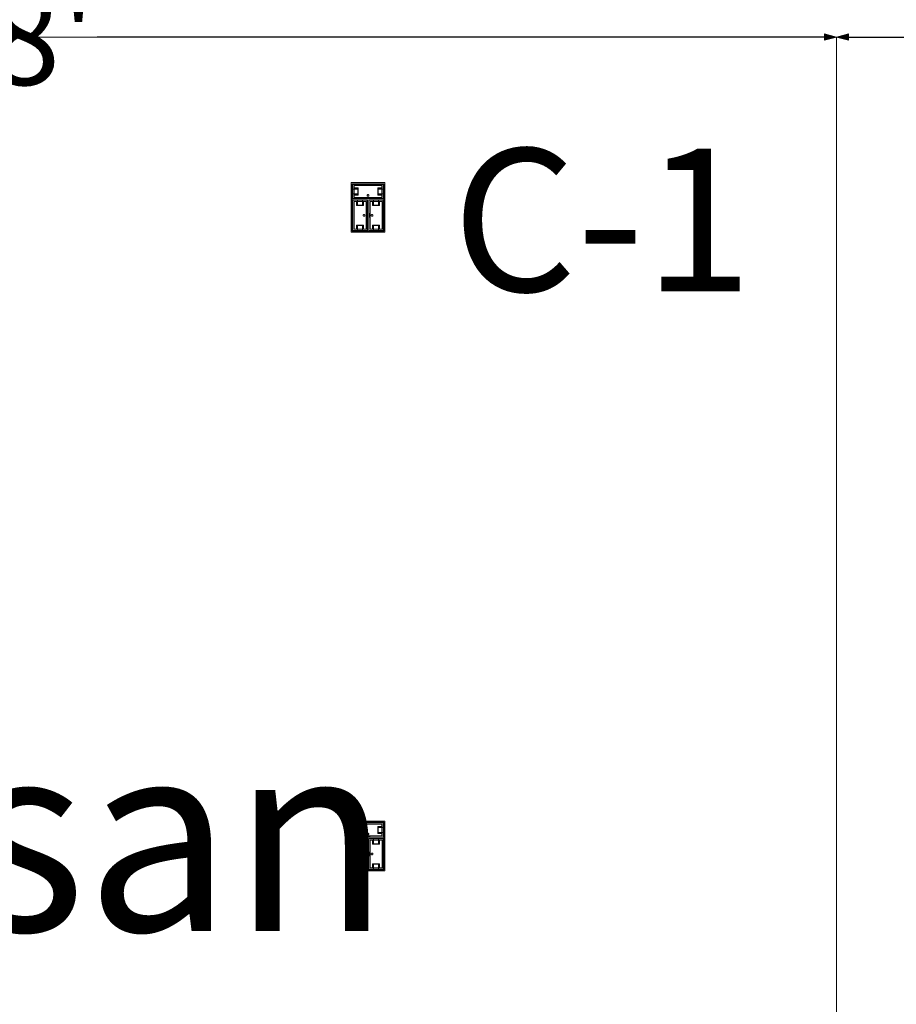
# Model space of a CAD drawing. Units: feet. Extents: x -1201 to -132, y -897 to -109.
# Drawn here: x -753 to -712, y -315 to -269 of the extents above; entities that cross this region are included whole.
import ezdxf

# ---------------------------------------------------------------- set-up
doc = ezdxf.new("R2010")
doc.units = ezdxf.units.FT
doc.header["$LTSCALE"] = 40
doc.header["$MEASUREMENT"] = 0
doc.header["$PDMODE"] = 1
doc.header["$PDSIZE"] = -2
doc.layers.get('0').update_dxf_attribs({"lineweight": 5})
doc.layers.get('Defpoints').update_dxf_attribs({"lineweight": 18})
for name, color, linetype, lineweight in [('A-FLOR-FIXT', 7, 'Continuous', 18), ('Dimension', 7, 'Continuous', 5), ('None', 7, 'Continuous', 18)]:
    doc.layers.add(name, color=color, linetype=linetype, lineweight=lineweight)
doc.styles.add('Times', font='Times')
doc.styles.add('Times New Roman', font='Times New Roman.ttf')
doc.dimstyles.new('Plan Dim', dxfattribs={"dimtxt": 3.747106, "dimasz": 0.556641, "dimexe": 0, "dimexo": 0, "dimgap": 0, "dimtad": 0, "dimtih": 1, "dimtoh": 1, "dimdec": 3, "dimzin": 4, "dimdsep": 46, "dimtxsty": 'Times New Roman', "dimblk": 'VW_FILLEDARROW', "dimblk1": 'VW_FILLEDARROW', "dimblk2": 'VW_FILLEDARROW', "dimcen": 0, "dimse1": 1, "dimse2": 1, "dimazin": 0, "dimtfac": 1, "dimtdec": 3, "dimtix": 1, "dimtofl": 0, "dimtmove": 0, "dimatfit": 0, "dimldrblk": 'VW_FILLEDARROW', "dimfxl": 1, "dimfrac": 2, "dimtolj": 1, "dimtzin": 4, "dimarcsym": 0})

# ---------------------------------------------------------------- blocks, each defined once
blk = doc.blocks.new('VW_FILLEDARROW')
at = {"linetype": 'Continuous', "lineweight": 0, "transparency": 16777216}
blk.add_hatch(color=0, dxfattribs=at).paths.add_polyline_path([(-1, 0.268), (0, 0), (-1, -0.268)])
at = {"color": 0, "linetype": 'Continuous', "lineweight": 5, "transparency": 16777216, "flags": 128}
blk.add_lwpolyline([(-1, 0.268), (0, 0), (-1, -0.268)], close=True, dxfattribs=at)
blk = doc.blocks.new('*D293')
at = {"layer": 'Defpoints', "color": 0, "transparency": 33554687}
for p in [(-793.097, -270), (-793.097, -270), (-715.097, -270)]:
    blk.add_point(p, dxfattribs=at)
at = {"layer": 'Dimension', "color": 0, "linetype": 'Continuous', "lineweight": -2, "transparency": 33554687}
for p, q in [((-792.54, -270), (-758.375, -270)), ((-715.653, -270), (-749.818, -270))]:
    blk.add_line(p, q, dxfattribs=at)
at = {"layer": 'Dimension', "color": 0, "lineweight": -2, "xscale": 0.556640625, "yscale": 0.556640625, "zscale": 0.556640625, "rotation": 180}
blk.add_blockref('VW_FILLEDARROW', (-793.097, -270), dxfattribs=at)
at = {"layer": 'Dimension', "color": 0, "lineweight": -2, "xscale": 0.556640625, "yscale": 0.556640625, "zscale": 0.556640625}
blk.add_blockref('VW_FILLEDARROW', (-715.097, -270), dxfattribs=at)
at = {"layer": 'Dimension', "color": 0, "lineweight": 5, "transparency": 33554687, "insert": (-754.097, -270), "char_height": 4.4965, "attachment_point": 5, "style": 'Times New Roman'}
blk.add_mtext("\\A1;78'", dxfattribs=at)
blk = doc.blocks.new('*D294')
at = {"layer": 'Defpoints', "color": 0, "transparency": 33554687}
for p in [(-715.097, -270), (-715.097, -270), (-647.097, -270)]:
    blk.add_point(p, dxfattribs=at)
at = {"layer": 'Dimension', "color": 0, "linetype": 'Continuous', "lineweight": -2, "transparency": 33554687}
for p, q in [((-714.54, -270), (-685.339, -270)), ((-647.653, -270), (-676.854, -270))]:
    blk.add_line(p, q, dxfattribs=at)
at = {"layer": 'Dimension', "color": 0, "lineweight": -2, "xscale": 0.556640625, "yscale": 0.556640625, "zscale": 0.556640625, "rotation": 180}
blk.add_blockref('VW_FILLEDARROW', (-715.097, -270), dxfattribs=at)
at = {"layer": 'Dimension', "color": 0, "lineweight": -2, "xscale": 0.556640625, "yscale": 0.556640625, "zscale": 0.556640625}
blk.add_blockref('VW_FILLEDARROW', (-647.097, -270), dxfattribs=at)
at = {"layer": 'Dimension', "color": 0, "lineweight": 5, "transparency": 33554687, "insert": (-681.097, -270), "char_height": 4.4965, "attachment_point": 5, "style": 'Times New Roman'}
blk.add_mtext("\\A1;68'", dxfattribs=at)

msp = doc.modelspace()

# ---------------------------------------------------------------- linework, layer by layer
at = {"layer": 'A-FLOR-FIXT', "linetype": 'Continuous', "lineweight": 5, "transparency": 33554687}
for p, q in [((-737.805, -277.583), (-737.805, -276.917)), ((-737.805, -276.917), (-736.388, -276.917)), ((-737.742, -277.531), (-737.742, -276.969)), ((-737.742, -276.969), (-736.45, -276.969)), ((-737.742, -277.083), (-737.555, -277.083)), ((-737.742, -277.083), (-737.742, -277.135)), ((-737.555, -277.083), (-737.555, -277.417)), ((-736.638, -277.083), (-736.45, -277.083)), ((-736.638, -277.417), (-736.638, -277.083)), ((-736.45, -277.083), (-736.503, -277.083)), ((-736.45, -276.969), (-736.45, -277.531)), ((-736.45, -277.083), (-736.45, -277.135)), ((-736.388, -276.917), (-736.388, -277.583)), ((-737.805, -277.365), (-737.805, -277.135)), ((-737.805, -277.135), (-737.576, -277.135)), ((-737.576, -277.365), (-737.805, -277.365)), ((-737.742, -277.125), (-737.565, -277.125)), ((-737.742, -277.417), (-737.742, -277.365)), ((-737.565, -277.375), (-737.742, -277.375)), ((-737.555, -277.417), (-737.742, -277.417)), ((-737.742, -277.417), (-737.69, -277.417)), ((-736.45, -277.531), (-737.742, -277.531)), ((-737.576, -277.135), (-737.576, -277.365)), ((-737.565, -277.125), (-737.565, -277.375)), ((-737.137, -277.429), (-737.138, -277.433)), ((-737.138, -277.433), (-737.138, -277.438)), ((-737.138, -277.438), (-737.138, -277.442)), ((-737.138, -277.442), (-737.137, -277.446)), ((-737.136, -277.425), (-737.137, -277.429)), ((-737.137, -277.446), (-737.136, -277.45)), ((-737.134, -277.421), (-737.136, -277.425)), ((-737.136, -277.45), (-737.134, -277.454)), ((-737.132, -277.417), (-737.134, -277.421)), ((-737.134, -277.454), (-737.132, -277.458)), ((-737.13, -277.413), (-737.132, -277.417)), ((-737.132, -277.458), (-737.13, -277.462)), ((-737.127, -277.41), (-737.13, -277.413)), ((-737.13, -277.462), (-737.127, -277.465)), ((-737.124, -277.407), (-737.127, -277.41)), ((-737.127, -277.465), (-737.124, -277.468)), ((-737.121, -277.404), (-737.124, -277.407)), ((-737.124, -277.468), (-737.121, -277.471)), ((-737.117, -277.401), (-737.121, -277.404)), ((-737.121, -277.471), (-737.117, -277.474)), ((-737.113, -277.399), (-737.117, -277.401)), ((-737.117, -277.474), (-737.113, -277.476)), ((-737.109, -277.398), (-737.113, -277.399)), ((-737.113, -277.476), (-737.109, -277.477)), ((-737.105, -277.397), (-737.109, -277.398)), ((-737.109, -277.477), (-737.105, -277.478)), ((-737.101, -277.396), (-737.105, -277.397)), ((-737.105, -277.478), (-737.101, -277.479)), ((-737.096, -277.396), (-737.101, -277.396)), ((-737.101, -277.479), (-737.096, -277.479)), ((-737.092, -277.396), (-737.096, -277.396)), ((-737.096, -277.479), (-737.092, -277.479)), ((-737.088, -277.397), (-737.092, -277.396)), ((-737.092, -277.479), (-737.088, -277.478)), ((-737.083, -277.398), (-737.088, -277.397)), ((-737.088, -277.478), (-737.083, -277.477)), ((-737.079, -277.399), (-737.083, -277.398)), ((-737.083, -277.477), (-737.079, -277.476)), ((-737.076, -277.401), (-737.079, -277.399)), ((-737.079, -277.476), (-737.076, -277.474)), ((-737.072, -277.404), (-737.076, -277.401)), ((-737.076, -277.474), (-737.072, -277.471)), ((-737.068, -277.407), (-737.072, -277.404)), ((-737.072, -277.471), (-737.068, -277.468)), ((-737.065, -277.41), (-737.068, -277.407)), ((-737.068, -277.468), (-737.065, -277.465)), ((-737.063, -277.413), (-737.065, -277.41)), ((-737.065, -277.465), (-737.063, -277.462)), ((-737.06, -277.417), (-737.063, -277.413)), ((-737.063, -277.462), (-737.06, -277.458)), ((-737.058, -277.421), (-737.06, -277.417)), ((-737.06, -277.458), (-737.058, -277.454)), ((-737.057, -277.425), (-737.058, -277.421)), ((-737.058, -277.454), (-737.057, -277.45)), ((-737.056, -277.429), (-737.057, -277.425)), ((-737.057, -277.45), (-737.056, -277.446)), ((-737.055, -277.433), (-737.056, -277.429)), ((-737.056, -277.446), (-737.055, -277.442)), ((-737.055, -277.438), (-737.055, -277.433)), ((-737.055, -277.442), (-737.055, -277.438)), ((-736.45, -277.417), (-736.638, -277.417)), ((-736.628, -277.125), (-736.45, -277.125)), ((-736.628, -277.375), (-736.628, -277.125)), ((-736.45, -277.375), (-736.628, -277.375)), ((-736.617, -277.135), (-736.388, -277.135)), ((-736.617, -277.365), (-736.617, -277.135)), ((-736.388, -277.365), (-736.617, -277.365)), ((-736.45, -277.417), (-736.45, -277.365)), ((-736.388, -277.135), (-736.388, -277.365)), ((-736.388, -277.583), (-737.805, -277.583)), ((-737.805, -279.083), (-737.805, -277.667)), ((-737.805, -277.667), (-737.138, -277.667)), ((-737.753, -279.021), (-737.753, -277.729)), ((-737.753, -277.729), (-737.19, -277.729)), ((-737.638, -277.917), (-737.638, -277.729)), ((-737.638, -277.729), (-737.638, -277.781)), ((-737.638, -277.729), (-737.586, -277.729)), ((-737.305, -277.917), (-737.638, -277.917)), ((-737.596, -277.906), (-737.596, -277.729)), ((-737.346, -277.906), (-737.596, -277.906)), ((-737.586, -277.896), (-737.586, -277.667)), ((-737.586, -277.667), (-737.357, -277.667)), ((-737.357, -277.896), (-737.586, -277.896)), ((-737.357, -277.667), (-737.357, -277.896)), ((-737.305, -277.729), (-737.357, -277.729)), ((-737.346, -277.729), (-737.346, -277.906)), ((-737.305, -277.729), (-737.305, -277.917)), ((-737.19, -277.729), (-737.19, -279.021)), ((-737.18, -277.583), (-737.18, -277.562)), ((-737.18, -277.562), (-737.013, -277.562)), ((-737.013, -277.583), (-737.18, -277.583)), ((-737.138, -277.667), (-737.138, -279.083)), ((-737.055, -279.083), (-737.055, -277.667)), ((-737.055, -277.667), (-736.388, -277.667)), ((-737.013, -277.562), (-737.013, -277.583)), ((-737.003, -279.021), (-737.003, -277.729)), ((-737.003, -277.729), (-736.44, -277.729)), ((-736.888, -277.917), (-736.888, -277.729)), ((-736.888, -277.729), (-736.888, -277.781)), ((-736.888, -277.729), (-736.836, -277.729)), ((-736.555, -277.917), (-736.888, -277.917)), ((-736.846, -277.906), (-736.846, -277.729)), ((-736.596, -277.906), (-736.846, -277.906)), ((-736.836, -277.896), (-736.836, -277.667)), ((-736.836, -277.667), (-736.607, -277.667)), ((-736.607, -277.896), (-736.836, -277.896)), ((-736.607, -277.667), (-736.607, -277.896)), ((-736.555, -277.729), (-736.607, -277.729)), ((-736.596, -277.729), (-736.596, -277.906)), ((-736.555, -277.729), (-736.555, -277.917)), ((-736.44, -277.729), (-736.44, -279.021)), ((-736.388, -277.667), (-736.388, -279.083)), ((-737.325, -278.371), (-737.326, -278.375)), ((-737.326, -278.375), (-737.325, -278.379)), ((-737.323, -278.362), (-737.325, -278.366)), ((-737.325, -278.366), (-737.325, -278.371)), ((-737.325, -278.379), (-737.325, -278.384)), ((-737.325, -278.384), (-737.323, -278.388)), ((-737.322, -278.358), (-737.323, -278.362)), ((-737.323, -278.388), (-737.322, -278.392)), ((-737.32, -278.354), (-737.322, -278.358)), ((-737.322, -278.392), (-737.32, -278.396)), ((-737.318, -278.351), (-737.32, -278.354)), ((-737.32, -278.396), (-737.318, -278.399)), ((-737.315, -278.347), (-737.318, -278.351)), ((-737.318, -278.399), (-737.315, -278.403)), ((-737.312, -278.344), (-737.315, -278.347)), ((-737.315, -278.403), (-737.312, -278.406)), ((-737.308, -278.341), (-737.312, -278.344)), ((-737.312, -278.406), (-737.308, -278.409)), ((-737.305, -278.339), (-737.308, -278.341)), ((-737.308, -278.409), (-737.305, -278.411)), ((-737.301, -278.337), (-737.305, -278.339)), ((-737.305, -278.411), (-737.301, -278.413)), ((-737.297, -278.335), (-737.301, -278.337)), ((-737.301, -278.413), (-737.297, -278.415)), ((-737.293, -278.334), (-737.297, -278.335)), ((-737.297, -278.415), (-737.293, -278.416)), ((-737.288, -278.334), (-737.293, -278.334)), ((-737.293, -278.416), (-737.288, -278.416)), ((-737.284, -278.333), (-737.288, -278.334)), ((-737.288, -278.416), (-737.284, -278.417)), ((-737.279, -278.334), (-737.284, -278.333)), ((-737.284, -278.417), (-737.279, -278.416)), ((-737.275, -278.334), (-737.279, -278.334)), ((-737.279, -278.416), (-737.275, -278.416)), ((-737.271, -278.335), (-737.275, -278.334)), ((-737.275, -278.416), (-737.271, -278.415)), ((-737.267, -278.337), (-737.271, -278.335)), ((-737.271, -278.415), (-737.267, -278.413)), ((-737.263, -278.339), (-737.267, -278.337)), ((-737.267, -278.413), (-737.263, -278.411)), ((-737.259, -278.341), (-737.263, -278.339)), ((-737.263, -278.411), (-737.259, -278.409)), ((-737.256, -278.344), (-737.259, -278.341)), ((-737.259, -278.409), (-737.256, -278.406)), ((-737.253, -278.347), (-737.256, -278.344)), ((-737.256, -278.406), (-737.253, -278.403)), ((-737.25, -278.351), (-737.253, -278.347)), ((-737.253, -278.403), (-737.25, -278.399)), ((-737.248, -278.354), (-737.25, -278.351)), ((-737.25, -278.399), (-737.248, -278.396)), ((-737.246, -278.358), (-737.248, -278.354)), ((-737.248, -278.396), (-737.246, -278.392)), ((-737.244, -278.362), (-737.246, -278.358)), ((-737.246, -278.392), (-737.244, -278.388)), ((-737.243, -278.366), (-737.244, -278.362)), ((-737.244, -278.388), (-737.243, -278.384)), ((-737.242, -278.371), (-737.243, -278.366)), ((-737.243, -278.384), (-737.242, -278.379)), ((-737.242, -278.375), (-737.242, -278.371)), ((-737.242, -278.379), (-737.242, -278.375)), ((-737.159, -278.458), (-737.159, -278.292)), ((-737.159, -278.292), (-737.138, -278.292)), ((-737.138, -278.458), (-737.159, -278.458)), ((-737.138, -278.292), (-737.138, -278.458)), ((-737.055, -278.458), (-737.055, -278.292)), ((-737.055, -278.292), (-737.034, -278.292)), ((-737.034, -278.458), (-737.055, -278.458)), ((-737.034, -278.292), (-737.034, -278.458)), ((-736.95, -278.371), (-736.951, -278.375)), ((-736.951, -278.375), (-736.95, -278.379)), ((-736.948, -278.362), (-736.95, -278.366)), ((-736.95, -278.366), (-736.95, -278.371)), ((-736.95, -278.379), (-736.95, -278.384)), ((-736.95, -278.384), (-736.948, -278.388)), ((-736.947, -278.358), (-736.948, -278.362)), ((-736.948, -278.388), (-736.947, -278.392)), ((-736.945, -278.354), (-736.947, -278.358)), ((-736.947, -278.392), (-736.945, -278.396)), ((-736.943, -278.351), (-736.945, -278.354)), ((-736.945, -278.396), (-736.943, -278.399)), ((-736.94, -278.347), (-736.943, -278.351)), ((-736.943, -278.399), (-736.94, -278.403)), ((-736.937, -278.344), (-736.94, -278.347)), ((-736.94, -278.403), (-736.937, -278.406)), ((-736.933, -278.341), (-736.937, -278.344)), ((-736.937, -278.406), (-736.933, -278.409)), ((-736.93, -278.339), (-736.933, -278.341)), ((-736.933, -278.409), (-736.93, -278.411)), ((-736.926, -278.337), (-736.93, -278.339)), ((-736.93, -278.411), (-736.926, -278.413)), ((-736.922, -278.335), (-736.926, -278.337)), ((-736.926, -278.413), (-736.922, -278.415)), ((-736.918, -278.334), (-736.922, -278.335)), ((-736.922, -278.415), (-736.918, -278.416)), ((-736.913, -278.334), (-736.918, -278.334)), ((-736.918, -278.416), (-736.913, -278.416)), ((-736.909, -278.333), (-736.913, -278.334)), ((-736.913, -278.416), (-736.909, -278.417)), ((-736.904, -278.334), (-736.909, -278.333)), ((-736.909, -278.417), (-736.904, -278.416)), ((-736.9, -278.334), (-736.904, -278.334)), ((-736.904, -278.416), (-736.9, -278.416)), ((-736.896, -278.335), (-736.9, -278.334)), ((-736.9, -278.416), (-736.896, -278.415)), ((-736.892, -278.337), (-736.896, -278.335)), ((-736.896, -278.415), (-736.892, -278.413)), ((-736.888, -278.339), (-736.892, -278.337)), ((-736.892, -278.413), (-736.888, -278.411)), ((-736.884, -278.341), (-736.888, -278.339)), ((-736.888, -278.411), (-736.884, -278.409)), ((-736.881, -278.344), (-736.884, -278.341)), ((-736.884, -278.409), (-736.881, -278.406)), ((-736.878, -278.347), (-736.881, -278.344)), ((-736.881, -278.406), (-736.878, -278.403)), ((-736.875, -278.351), (-736.878, -278.347)), ((-736.878, -278.403), (-736.875, -278.399)), ((-736.873, -278.354), (-736.875, -278.351)), ((-736.875, -278.399), (-736.873, -278.396)), ((-736.871, -278.358), (-736.873, -278.354)), ((-736.873, -278.396), (-736.871, -278.392)), ((-736.869, -278.362), (-736.871, -278.358)), ((-736.871, -278.392), (-736.869, -278.388)), ((-736.868, -278.366), (-736.869, -278.362)), ((-736.869, -278.388), (-736.868, -278.384)), ((-736.867, -278.371), (-736.868, -278.366)), ((-736.868, -278.384), (-736.867, -278.379)), ((-736.867, -278.375), (-736.867, -278.371)), ((-736.867, -278.379), (-736.867, -278.375)), ((-737.638, -279.021), (-737.638, -278.833)), ((-737.638, -278.833), (-737.305, -278.833)), ((-737.596, -279.021), (-737.596, -278.844)), ((-737.596, -278.844), (-737.346, -278.844)), ((-737.586, -279.083), (-737.586, -278.854)), ((-737.586, -278.854), (-737.357, -278.854)), ((-737.357, -278.854), (-737.357, -279.083)), ((-737.346, -278.844), (-737.346, -279.021)), ((-737.305, -278.833), (-737.305, -279.021)), ((-736.888, -279.021), (-736.888, -278.833)), ((-736.888, -278.833), (-736.555, -278.833)), ((-736.846, -279.021), (-736.846, -278.844)), ((-736.846, -278.844), (-736.596, -278.844)), ((-736.836, -279.083), (-736.836, -278.854)), ((-736.836, -278.854), (-736.607, -278.854)), ((-736.607, -278.854), (-736.607, -279.083)), ((-736.596, -278.844), (-736.596, -279.021)), ((-736.555, -278.833), (-736.555, -279.021)), ((-737.138, -279.083), (-737.805, -279.083)), ((-737.19, -279.021), (-737.753, -279.021)), ((-737.638, -279.021), (-737.586, -279.021)), ((-737.357, -279.083), (-737.586, -279.083)), ((-737.305, -279.021), (-737.357, -279.021)), ((-737.305, -279.021), (-737.305, -278.969)), ((-736.388, -279.083), (-737.055, -279.083)), ((-736.44, -279.021), (-737.003, -279.021)), ((-736.888, -279.021), (-736.836, -279.021)), ((-736.607, -279.083), (-736.836, -279.083)), ((-736.555, -279.021), (-736.607, -279.021)), ((-736.555, -279.021), (-736.555, -278.969)), ((-737.805, -307.583), (-737.805, -306.917)), ((-737.805, -306.917), (-736.388, -306.917)), ((-737.805, -307.365), (-737.805, -307.135)), ((-737.805, -307.135), (-737.576, -307.135)), ((-737.742, -307.531), (-737.742, -306.969)), ((-737.742, -306.969), (-736.45, -306.969)), ((-737.742, -307.083), (-737.555, -307.083)), ((-737.742, -307.083), (-737.742, -307.135)), ((-737.742, -307.125), (-737.565, -307.125)), ((-737.576, -307.135), (-737.576, -307.365)), ((-737.565, -307.125), (-737.565, -307.375)), ((-737.555, -307.083), (-737.555, -307.417)), ((-736.638, -307.083), (-736.45, -307.083)), ((-736.638, -307.417), (-736.638, -307.083)), ((-736.628, -307.125), (-736.45, -307.125)), ((-736.628, -307.375), (-736.628, -307.125)), ((-736.617, -307.135), (-736.388, -307.135)), ((-736.617, -307.365), (-736.617, -307.135)), ((-736.45, -307.083), (-736.503, -307.083)), ((-736.45, -306.969), (-736.45, -307.531)), ((-736.45, -307.083), (-736.45, -307.135)), ((-736.388, -306.917), (-736.388, -307.583)), ((-736.388, -307.135), (-736.388, -307.365)), ((-737.576, -307.365), (-737.805, -307.365)), ((-736.388, -307.583), (-737.805, -307.583)), ((-737.742, -307.417), (-737.742, -307.365)), ((-737.565, -307.375), (-737.742, -307.375)), ((-737.555, -307.417), (-737.742, -307.417)), ((-737.742, -307.417), (-737.69, -307.417)), ((-736.45, -307.531), (-737.742, -307.531)), ((-737.18, -307.583), (-737.18, -307.562)), ((-737.18, -307.562), (-737.013, -307.562)), ((-737.013, -307.583), (-737.18, -307.583)), ((-737.137, -307.429), (-737.138, -307.433)), ((-737.138, -307.433), (-737.138, -307.438)), ((-737.138, -307.438), (-737.138, -307.442)), ((-737.138, -307.442), (-737.137, -307.446)), ((-737.136, -307.425), (-737.137, -307.429)), ((-737.137, -307.446), (-737.136, -307.45)), ((-737.134, -307.421), (-737.136, -307.425)), ((-737.136, -307.45), (-737.134, -307.454)), ((-737.132, -307.417), (-737.134, -307.421)), ((-737.134, -307.454), (-737.132, -307.458)), ((-737.13, -307.413), (-737.132, -307.417)), ((-737.132, -307.458), (-737.13, -307.462)), ((-737.127, -307.41), (-737.13, -307.413)), ((-737.13, -307.462), (-737.127, -307.465)), ((-737.124, -307.407), (-737.127, -307.41)), ((-737.127, -307.465), (-737.124, -307.468)), ((-737.121, -307.404), (-737.124, -307.407)), ((-737.124, -307.468), (-737.121, -307.471)), ((-737.117, -307.401), (-737.121, -307.404)), ((-737.121, -307.471), (-737.117, -307.474)), ((-737.113, -307.399), (-737.117, -307.401)), ((-737.117, -307.474), (-737.113, -307.476)), ((-737.109, -307.398), (-737.113, -307.399)), ((-737.113, -307.476), (-737.109, -307.477)), ((-737.105, -307.397), (-737.109, -307.398)), ((-737.109, -307.477), (-737.105, -307.478)), ((-737.101, -307.396), (-737.105, -307.397)), ((-737.105, -307.478), (-737.101, -307.479)), ((-737.096, -307.396), (-737.101, -307.396)), ((-737.101, -307.479), (-737.096, -307.479)), ((-737.092, -307.396), (-737.096, -307.396)), ((-737.096, -307.479), (-737.092, -307.479)), ((-737.088, -307.397), (-737.092, -307.396)), ((-737.092, -307.479), (-737.088, -307.478)), ((-737.083, -307.398), (-737.088, -307.397)), ((-737.088, -307.478), (-737.083, -307.477)), ((-737.079, -307.399), (-737.083, -307.398)), ((-737.083, -307.477), (-737.079, -307.476)), ((-737.076, -307.401), (-737.079, -307.399)), ((-737.079, -307.476), (-737.076, -307.474)), ((-737.072, -307.404), (-737.076, -307.401)), ((-737.076, -307.474), (-737.072, -307.471)), ((-737.068, -307.407), (-737.072, -307.404)), ((-737.072, -307.471), (-737.068, -307.468)), ((-737.065, -307.41), (-737.068, -307.407)), ((-737.068, -307.468), (-737.065, -307.465)), ((-737.063, -307.413), (-737.065, -307.41)), ((-737.065, -307.465), (-737.063, -307.462)), ((-737.06, -307.417), (-737.063, -307.413)), ((-737.063, -307.462), (-737.06, -307.458)), ((-737.058, -307.421), (-737.06, -307.417)), ((-737.06, -307.458), (-737.058, -307.454)), ((-737.057, -307.425), (-737.058, -307.421)), ((-737.058, -307.454), (-737.057, -307.45)), ((-737.056, -307.429), (-737.057, -307.425)), ((-737.057, -307.45), (-737.056, -307.446)), ((-737.055, -307.433), (-737.056, -307.429)), ((-737.056, -307.446), (-737.055, -307.442)), ((-737.055, -307.438), (-737.055, -307.433)), ((-737.055, -307.442), (-737.055, -307.438)), ((-737.013, -307.562), (-737.013, -307.583)), ((-736.45, -307.417), (-736.638, -307.417)), ((-736.45, -307.375), (-736.628, -307.375)), ((-736.388, -307.365), (-736.617, -307.365)), ((-736.45, -307.417), (-736.45, -307.365)), ((-737.805, -309.083), (-737.805, -307.667)), ((-737.805, -307.667), (-737.138, -307.667)), ((-737.753, -309.021), (-737.753, -307.729)), ((-737.753, -307.729), (-737.19, -307.729)), ((-737.638, -307.917), (-737.638, -307.729)), ((-737.638, -307.729), (-737.638, -307.781)), ((-737.638, -307.729), (-737.586, -307.729)), ((-737.305, -307.917), (-737.638, -307.917)), ((-737.596, -307.906), (-737.596, -307.729)), ((-737.346, -307.906), (-737.596, -307.906)), ((-737.586, -307.896), (-737.586, -307.667)), ((-737.586, -307.667), (-737.357, -307.667)), ((-737.357, -307.896), (-737.586, -307.896)), ((-737.357, -307.667), (-737.357, -307.896)), ((-737.305, -307.729), (-737.357, -307.729)), ((-737.346, -307.729), (-737.346, -307.906)), ((-737.305, -307.729), (-737.305, -307.917)), ((-737.19, -307.729), (-737.19, -309.021)), ((-737.138, -307.667), (-737.138, -309.083)), ((-737.055, -309.083), (-737.055, -307.667)), ((-737.055, -307.667), (-736.388, -307.667)), ((-737.003, -309.021), (-737.003, -307.729)), ((-737.003, -307.729), (-736.44, -307.729)), ((-736.888, -307.917), (-736.888, -307.729)), ((-736.888, -307.729), (-736.888, -307.781)), ((-736.888, -307.729), (-736.836, -307.729)), ((-736.555, -307.917), (-736.888, -307.917)), ((-736.846, -307.906), (-736.846, -307.729)), ((-736.596, -307.906), (-736.846, -307.906)), ((-736.836, -307.896), (-736.836, -307.667)), ((-736.836, -307.667), (-736.607, -307.667)), ((-736.607, -307.896), (-736.836, -307.896)), ((-736.607, -307.667), (-736.607, -307.896)), ((-736.555, -307.729), (-736.607, -307.729)), ((-736.596, -307.729), (-736.596, -307.906)), ((-736.555, -307.729), (-736.555, -307.917)), ((-736.44, -307.729), (-736.44, -309.021)), ((-736.388, -307.667), (-736.388, -309.083)), ((-737.325, -308.371), (-737.326, -308.375)), ((-737.326, -308.375), (-737.325, -308.379)), ((-737.323, -308.362), (-737.325, -308.366)), ((-737.325, -308.366), (-737.325, -308.371)), ((-737.325, -308.379), (-737.325, -308.384)), ((-737.325, -308.384), (-737.323, -308.388)), ((-737.322, -308.358), (-737.323, -308.362)), ((-737.323, -308.388), (-737.322, -308.392)), ((-737.32, -308.354), (-737.322, -308.358)), ((-737.322, -308.392), (-737.32, -308.396)), ((-737.318, -308.351), (-737.32, -308.354)), ((-737.32, -308.396), (-737.318, -308.399)), ((-737.315, -308.347), (-737.318, -308.351)), ((-737.318, -308.399), (-737.315, -308.403)), ((-737.312, -308.344), (-737.315, -308.347)), ((-737.315, -308.403), (-737.312, -308.406)), ((-737.308, -308.341), (-737.312, -308.344)), ((-737.312, -308.406), (-737.308, -308.409)), ((-737.305, -308.339), (-737.308, -308.341)), ((-737.308, -308.409), (-737.305, -308.411)), ((-737.301, -308.337), (-737.305, -308.339)), ((-737.305, -308.411), (-737.301, -308.413)), ((-737.297, -308.335), (-737.301, -308.337)), ((-737.301, -308.413), (-737.297, -308.415)), ((-737.293, -308.334), (-737.297, -308.335)), ((-737.297, -308.415), (-737.293, -308.416)), ((-737.288, -308.334), (-737.293, -308.334)), ((-737.293, -308.416), (-737.288, -308.416)), ((-737.284, -308.333), (-737.288, -308.334)), ((-737.288, -308.416), (-737.284, -308.417)), ((-737.279, -308.334), (-737.284, -308.333)), ((-737.284, -308.417), (-737.279, -308.416)), ((-737.275, -308.334), (-737.279, -308.334)), ((-737.279, -308.416), (-737.275, -308.416)), ((-737.271, -308.335), (-737.275, -308.334)), ((-737.275, -308.416), (-737.271, -308.415)), ((-737.267, -308.337), (-737.271, -308.335)), ((-737.271, -308.415), (-737.267, -308.413)), ((-737.263, -308.339), (-737.267, -308.337)), ((-737.267, -308.413), (-737.263, -308.411)), ((-737.259, -308.341), (-737.263, -308.339)), ((-737.263, -308.411), (-737.259, -308.409)), ((-737.256, -308.344), (-737.259, -308.341)), ((-737.259, -308.409), (-737.256, -308.406)), ((-737.253, -308.347), (-737.256, -308.344)), ((-737.256, -308.406), (-737.253, -308.403)), ((-737.25, -308.351), (-737.253, -308.347)), ((-737.253, -308.403), (-737.25, -308.399)), ((-737.248, -308.354), (-737.25, -308.351)), ((-737.25, -308.399), (-737.248, -308.396)), ((-737.246, -308.358), (-737.248, -308.354)), ((-737.248, -308.396), (-737.246, -308.392)), ((-737.244, -308.362), (-737.246, -308.358)), ((-737.246, -308.392), (-737.244, -308.388)), ((-737.243, -308.366), (-737.244, -308.362)), ((-737.244, -308.388), (-737.243, -308.384)), ((-737.242, -308.371), (-737.243, -308.366)), ((-737.243, -308.384), (-737.242, -308.379)), ((-737.242, -308.375), (-737.242, -308.371)), ((-737.242, -308.379), (-737.242, -308.375)), ((-737.159, -308.458), (-737.159, -308.292)), ((-737.159, -308.292), (-737.138, -308.292)), ((-737.138, -308.458), (-737.159, -308.458)), ((-737.138, -308.292), (-737.138, -308.458)), ((-737.055, -308.458), (-737.055, -308.292)), ((-737.055, -308.292), (-737.034, -308.292)), ((-737.034, -308.458), (-737.055, -308.458)), ((-737.034, -308.292), (-737.034, -308.458)), ((-736.95, -308.371), (-736.951, -308.375)), ((-736.951, -308.375), (-736.95, -308.379)), ((-736.948, -308.362), (-736.95, -308.366)), ((-736.95, -308.366), (-736.95, -308.371)), ((-736.95, -308.379), (-736.95, -308.384)), ((-736.95, -308.384), (-736.948, -308.388)), ((-736.947, -308.358), (-736.948, -308.362)), ((-736.948, -308.388), (-736.947, -308.392)), ((-736.945, -308.354), (-736.947, -308.358)), ((-736.947, -308.392), (-736.945, -308.396)), ((-736.943, -308.351), (-736.945, -308.354)), ((-736.945, -308.396), (-736.943, -308.399)), ((-736.94, -308.347), (-736.943, -308.351)), ((-736.943, -308.399), (-736.94, -308.403)), ((-736.937, -308.344), (-736.94, -308.347)), ((-736.94, -308.403), (-736.937, -308.406)), ((-736.933, -308.341), (-736.937, -308.344)), ((-736.937, -308.406), (-736.933, -308.409)), ((-736.93, -308.339), (-736.933, -308.341)), ((-736.933, -308.409), (-736.93, -308.411)), ((-736.926, -308.337), (-736.93, -308.339)), ((-736.93, -308.411), (-736.926, -308.413)), ((-736.922, -308.335), (-736.926, -308.337)), ((-736.926, -308.413), (-736.922, -308.415)), ((-736.918, -308.334), (-736.922, -308.335)), ((-736.922, -308.415), (-736.918, -308.416)), ((-736.913, -308.334), (-736.918, -308.334)), ((-736.918, -308.416), (-736.913, -308.416)), ((-736.909, -308.333), (-736.913, -308.334)), ((-736.913, -308.416), (-736.909, -308.417)), ((-736.904, -308.334), (-736.909, -308.333)), ((-736.909, -308.417), (-736.904, -308.416)), ((-736.9, -308.334), (-736.904, -308.334)), ((-736.904, -308.416), (-736.9, -308.416)), ((-736.896, -308.335), (-736.9, -308.334)), ((-736.9, -308.416), (-736.896, -308.415)), ((-736.892, -308.337), (-736.896, -308.335)), ((-736.896, -308.415), (-736.892, -308.413)), ((-736.888, -308.339), (-736.892, -308.337)), ((-736.892, -308.413), (-736.888, -308.411)), ((-736.884, -308.341), (-736.888, -308.339)), ((-736.888, -308.411), (-736.884, -308.409)), ((-736.881, -308.344), (-736.884, -308.341)), ((-736.884, -308.409), (-736.881, -308.406)), ((-736.878, -308.347), (-736.881, -308.344)), ((-736.881, -308.406), (-736.878, -308.403)), ((-736.875, -308.351), (-736.878, -308.347)), ((-736.878, -308.403), (-736.875, -308.399)), ((-736.873, -308.354), (-736.875, -308.351)), ((-736.875, -308.399), (-736.873, -308.396)), ((-736.871, -308.358), (-736.873, -308.354)), ((-736.873, -308.396), (-736.871, -308.392)), ((-736.869, -308.362), (-736.871, -308.358)), ((-736.871, -308.392), (-736.869, -308.388)), ((-736.868, -308.366), (-736.869, -308.362)), ((-736.869, -308.388), (-736.868, -308.384)), ((-736.867, -308.371), (-736.868, -308.366)), ((-736.868, -308.384), (-736.867, -308.379)), ((-736.867, -308.375), (-736.867, -308.371)), ((-736.867, -308.379), (-736.867, -308.375)), ((-737.638, -309.021), (-737.638, -308.833)), ((-737.638, -308.833), (-737.305, -308.833)), ((-737.596, -309.021), (-737.596, -308.844)), ((-737.596, -308.844), (-737.346, -308.844)), ((-737.586, -309.083), (-737.586, -308.854)), ((-737.586, -308.854), (-737.357, -308.854)), ((-737.357, -308.854), (-737.357, -309.083)), ((-737.346, -308.844), (-737.346, -309.021)), ((-737.305, -308.833), (-737.305, -309.021)), ((-737.305, -309.021), (-737.305, -308.969)), ((-736.888, -309.021), (-736.888, -308.833)), ((-736.888, -308.833), (-736.555, -308.833)), ((-736.846, -309.021), (-736.846, -308.844)), ((-736.846, -308.844), (-736.596, -308.844)), ((-736.836, -309.083), (-736.836, -308.854)), ((-736.836, -308.854), (-736.607, -308.854)), ((-736.607, -308.854), (-736.607, -309.083)), ((-736.596, -308.844), (-736.596, -309.021)), ((-736.555, -308.833), (-736.555, -309.021)), ((-736.555, -309.021), (-736.555, -308.969)), ((-737.138, -309.083), (-737.805, -309.083)), ((-737.19, -309.021), (-737.753, -309.021)), ((-737.638, -309.021), (-737.586, -309.021)), ((-737.357, -309.083), (-737.586, -309.083)), ((-737.305, -309.021), (-737.357, -309.021)), ((-736.388, -309.083), (-737.055, -309.083)), ((-736.44, -309.021), (-737.003, -309.021)), ((-736.888, -309.021), (-736.836, -309.021)), ((-736.607, -309.083), (-736.836, -309.083)), ((-736.555, -309.021), (-736.607, -309.021))]:
    msp.add_line(p, q, dxfattribs=at)
at = {"layer": 'A-FLOR-FIXT', "linetype": 'Continuous', "lineweight": 5, "transparency": 33554687, "flags": 128}
for points in [[(-737.888, -279.167), (-737.888, -276.833), (-736.305, -276.833), (-736.305, -279.167)], [(-736.357, -276.885), (-736.357, -279.115), (-737.836, -279.115), (-737.836, -276.885)], [(-736.378, -277.594), (-737.815, -277.594), (-737.815, -276.906), (-736.378, -276.906)], [(-737.815, -279.094), (-737.815, -277.656), (-737.128, -277.656), (-737.128, -279.094)], [(-737.065, -279.094), (-737.065, -277.656), (-736.378, -277.656), (-736.378, -279.094)], [(-737.888, -309.167), (-737.888, -306.833), (-736.305, -306.833), (-736.305, -309.167)], [(-736.357, -306.885), (-736.357, -309.115), (-737.836, -309.115), (-737.836, -306.885)], [(-736.378, -307.594), (-737.815, -307.594), (-737.815, -306.906), (-736.378, -306.906)], [(-737.815, -309.094), (-737.815, -307.656), (-737.128, -307.656), (-737.128, -309.094)], [(-737.065, -309.094), (-737.065, -307.656), (-736.378, -307.656), (-736.378, -309.094)]]:
    msp.add_lwpolyline(points, close=True, dxfattribs=at)
at = {"layer": 'None', "linetype": 'Continuous', "lineweight": 5, "transparency": 33554687}
for p, q in [((-793.097, -270), (-715.097, -270)), ((-728.097, -270), (-719.097, -270)), ((-715.097, -270), (-647.097, -270)), ((-715.097, -360), (-715.097, -270))]:
    msp.add_line(p, q, dxfattribs=at)

# ---------------------------------------------------------------- texts
at = {"layer": 'None', "transparency": 33554687, "insert": (-726.096, -275.239), "char_height": 6.7057, "attachment_point": 2, "line_spacing_factor": 0.898351, "style": 'Times'}
msp.add_mtext('C-1', dxfattribs=at)
at = {"layer": 'None', "transparency": 33554687, "insert": (-755, -303.059), "char_height": 8.941, "width": 71.12413, "attachment_point": 2, "line_spacing_factor": 0.898351, "style": 'Times'}
msp.add_mtext('Nissan', dxfattribs=at)

# ---------------------------------------------------------------- dimensions: what is measured, and where the dimension line sits
at = {"layer": 'Dimension', "linetype": 'Continuous', "lineweight": 5, "transparency": 33554687}
for base, p1, p2, picture, middle in [((-793.097, -270), (-715.097, -270), (-793.097, -270), '*D293', (-754.097, -270)), ((-715.097, -270), (-647.097, -270), (-715.097, -270), '*D294', (-681.097, -270))]:
    dim = msp.add_linear_dim(base=base, p1=p1, p2=p2, dimstyle='Plan Dim', override={"dimtxt": 4.496528, "dimgap": 0.625, "dimdec": 0, "dimpost": "<>'", "dimtxsty": 'Times New Roman'}, dxfattribs=at)
    dim.commit()
    dim.dimension.update_dxf_attribs({"geometry": picture, "text_midpoint": middle})

doc.saveas('drawing.dxf')
